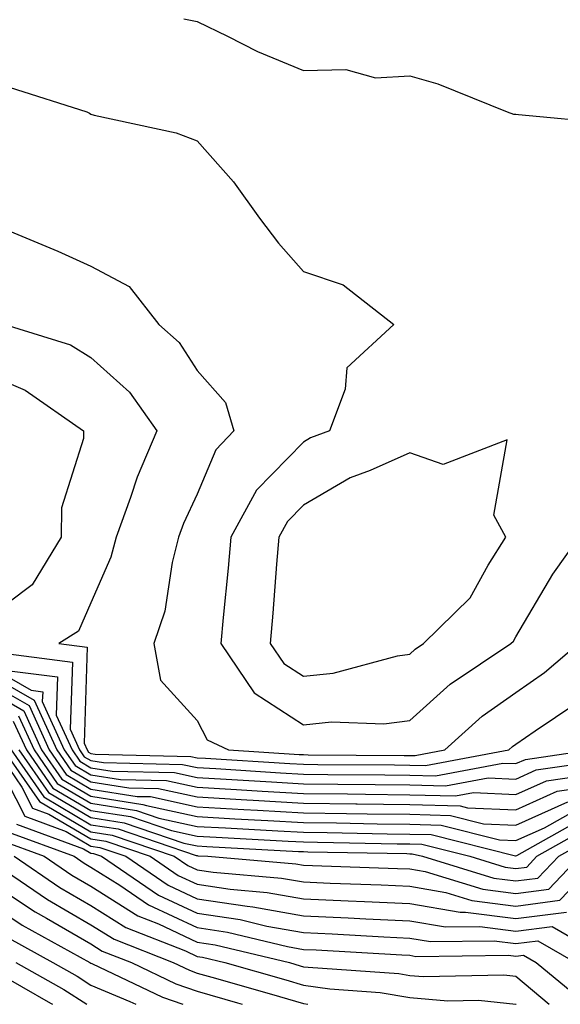
# Model space of a CAD drawing. Units: inches. Extents: x 1039763 to 1042403, y 7231898 to 7234538.
# Drawn here: x 1041261 to 1041312, y 7231898 to 7231991 of the extents above; entities that cross this region are included whole.
import ezdxf

# ---------------------------------------------------------------- set-up
doc = ezdxf.new("R2010")
doc.units = ezdxf.units.IN
doc.header["$MEASUREMENT"] = 0
doc.layers.add('Contour_10397231', color=7, linetype='Continuous', true_color=0xd58a4f)

msp = doc.modelspace()

# ---------------------------------------------------------------- linework, layer by layer
at = {"layer": 'Contour_10397231'}
for points in [[(1041276.8, 7231990.68, 2996), (1041278.05, 7231990.416, 2996), (1041280.921, 7231989.039, 2996), (1041283.734, 7231987.604, 2996), (1041288.05, 7231985.797, 2996), (1041292.054, 7231985.914, 2996), (1041294.847, 7231985.133, 2996), (1041298.05, 7231985.318, 2996), (1041300.687, 7231984.557, 2996), (1041307.21, 7231981.92, 2996), (1041307.835, 7231981.715, 2996), (1041308.05, 7231981.695, 2996), (1041308.284, 7231981.686, 2996), (1041316.995, 7231980.865, 2996)], [(1041260.374, 7231984.244, 2995), (1041267.679, 7231981.92, 2995), (1041267.933, 7231981.793, 2995), (1041268.05, 7231981.705, 2995), (1041268.362, 7231981.608, 2995), (1041276.077, 7231979.947, 2995), (1041278.05, 7231979.195, 2995), (1041281.468, 7231975.338, 2995), (1041283.909, 7231971.92, 2995), (1041285.706, 7231969.576, 2995), (1041288.05, 7231966.901, 2995), (1041291.78, 7231965.651, 2995), (1041296.546, 7231961.92, 2995), (1041292.132, 7231957.838, 2995), (1041291.976, 7231955.856, 2995), (1041290.511, 7231951.92, 2995), (1041288.714, 7231951.256, 2995), (1041288.05, 7231950.875, 2995), (1041283.636, 7231946.334, 2995), (1041281.234, 7231941.92, 2995), (1041280.98, 7231939, 2995), (1041280.491, 7231934.371, 2995), (1041280.276, 7231931.92, 2995), (1041283.421, 7231927.281, 2995), (1041288.05, 7231924.283, 2995), (1041290.687, 7231924.547, 2995), (1041295.609, 7231924.361, 2995), (1041298.05, 7231924.703, 2995), (1041301.859, 7231928.111, 2995), (1041307.581, 7231931.92, 2995), (1041307.816, 7231932.145, 2995), (1041308.05, 7231932.565, 2995), (1041311.507, 7231938.463, 2995), (1041314.007, 7231941.92, 2995)], [(1041258.499, 7231971.481, 2994), (1041264.944, 7231968.815, 2994), (1041268.05, 7231967.418, 2994), (1041271.644, 7231965.514, 2994), (1041274.437, 7231961.92, 2994), (1041276.37, 7231960.24, 2994), (1041278.05, 7231957.604, 2994), (1041280.726, 7231954.606, 2994), (1041281.507, 7231951.92, 2994), (1041279.808, 7231950.152, 2994), (1041278.05, 7231945.983, 2994), (1041276.761, 7231943.199, 2994), (1041276.292, 7231941.92, 2994), (1041275.687, 7231939.557, 2994), (1041275.003, 7231934.967, 2994), (1041273.968, 7231931.92, 2994), (1041274.593, 7231928.473, 2994), (1041278.05, 7231924.703, 2994), (1041278.987, 7231922.858, 2994), (1041280.999, 7231921.92, 2994), (1041287.64, 7231921.5, 2994), (1041288.05, 7231921.481, 2994), (1041288.499, 7231921.471, 2994), (1041297.542, 7231921.412, 2994), (1041298.05, 7231921.412, 2994), (1041298.577, 7231921.393, 2994), (1041301.37, 7231921.92, 2994), (1041304.866, 7231925.104, 2994), (1041308.05, 7231927.33, 2994), (1041310.745, 7231929.215, 2994), (1041313.929, 7231931.92, 2994)], [(1041259.944, 7231961.92, 2993), (1041266.136, 7231960.016, 2993), (1041268.05, 7231958.815, 2993), (1041271.683, 7231955.553, 2993), (1041274.241, 7231951.92, 2993), (1041272.405, 7231947.565, 2993), (1041271.78, 7231945.651, 2993), (1041270.413, 7231941.92, 2993), (1041269.925, 7231940.045, 2993), (1041268.05, 7231935.738, 2993), (1041266.898, 7231933.082, 2993), (1041265.042, 7231931.92, 2993), (1041267.698, 7231931.578, 2993), (1041267.405, 7231922.565, 2993), (1041267.698, 7231921.92, 2993), (1041267.835, 7231921.715, 2993), (1041268.05, 7231921.588, 2993), (1041268.441, 7231921.529, 2993), (1041277.444, 7231921.315, 2993), (1041278.05, 7231921.188, 2993), (1041278.831, 7231921.139, 2993), (1041286.78, 7231920.641, 2993), (1041288.05, 7231920.572, 2993), (1041289.417, 7231920.553, 2993), (1041296.624, 7231920.504, 2993), (1041298.05, 7231920.485, 2993), (1041299.534, 7231920.445, 2993), (1041307.386, 7231921.92, 2993), (1041307.737, 7231922.242, 2993), (1041308.05, 7231922.457, 2993), (1041309.847, 7231923.717, 2993), (1041313.675, 7231926.285, 2993)], [(1041258.05, 7231957.369, 2992), (1041261.878, 7231955.748, 2992), (1041267.366, 7231951.92, 2992), (1041267.347, 7231951.217, 2992), (1041265.296, 7231944.674, 2992), (1041265.257, 7231941.92, 2992), (1041262.523, 7231937.438, 2992), (1041258.05, 7231934.078, 2992)], [(1041258.831, 7231931.149, 2992), (1041266.312, 7231930.182, 2992), (1041266.097, 7231923.873, 2992), (1041266.976, 7231921.92, 2992), (1041267.425, 7231921.285, 2992), (1041268.05, 7231920.914, 2992), (1041269.241, 7231920.729, 2992), (1041276.683, 7231920.553, 2992), (1041278.05, 7231920.26, 2992), (1041279.808, 7231920.162, 2992), (1041285.901, 7231919.781, 2992), (1041288.05, 7231919.654, 2992), (1041290.335, 7231919.625, 2992), (1041295.726, 7231919.586, 2992), (1041298.05, 7231919.557, 2992), (1041300.472, 7231919.498, 2992), (1041306.819, 7231920.69, 2992), (1041308.05, 7231920.631, 2992), (1041308.948, 7231921.031, 2992), (1041315.081, 7231921.92, 2992)], [(1041258.05, 7231930.045, 2990), (1041262.444, 7231927.526, 2990), (1041263.519, 7231927.389, 2990), (1041263.48, 7231926.49, 2990), (1041265.55, 7231921.92, 2990), (1041266.566, 7231920.445, 2990), (1041268.05, 7231919.576, 2990), (1041270.823, 7231919.147, 2990), (1041275.179, 7231919.039, 2990), (1041278.05, 7231918.424, 2990), (1041281.761, 7231918.209, 2990), (1041284.183, 7231918.053, 2990), (1041288.05, 7231917.828, 2990), (1041292.191, 7231917.779, 2990), (1041293.89, 7231917.77, 2990), (1041298.05, 7231917.711, 2990), (1041302.366, 7231917.594, 2990), (1041304.046, 7231917.906, 2990), (1041308.05, 7231917.74, 2990), (1041310.941, 7231919.029, 2990), (1041315.882, 7231919.742, 2990)], [(1041258.05, 7231929.274, 2989), (1041262.718, 7231926.588, 2989), (1041264.847, 7231921.92, 2989), (1041266.155, 7231920.026, 2989), (1041268.05, 7231918.912, 2989), (1041271.624, 7231918.346, 2989), (1041274.417, 7231918.287, 2989), (1041278.05, 7231917.496, 2989), (1041282.737, 7231917.223, 2989), (1041283.323, 7231917.193, 2989), (1041288.05, 7231916.92, 2989), (1041292.991, 7231916.852, 2989), (1041293.109, 7231916.852, 2989), (1041298.05, 7231916.783, 2989), (1041302.796, 7231916.666, 2989), (1041303.48, 7231916.49, 2989), (1041308.05, 7231916.295, 2989), (1041311.937, 7231918.033, 2989), (1041314.534, 7231918.404, 2989)], [(1041260.628, 7231929.332, 2991), (1041264.905, 7231928.785, 2991), (1041264.788, 7231925.182, 2991), (1041266.273, 7231921.92, 2991), (1041266.995, 7231920.865, 2991), (1041268.05, 7231920.25, 2991), (1041270.042, 7231919.938, 2991), (1041275.921, 7231919.801, 2991), (1041278.05, 7231919.342, 2991), (1041280.784, 7231919.186, 2991), (1041285.042, 7231918.912, 2991), (1041288.05, 7231918.746, 2991), (1041291.273, 7231918.697, 2991), (1041294.808, 7231918.678, 2991), (1041298.05, 7231918.639, 2991), (1041301.429, 7231918.551, 2991), (1041305.433, 7231919.303, 2991), (1041308.05, 7231919.186, 2991), (1041309.944, 7231920.035, 2991), (1041317.21, 7231921.08, 2991)], [(1041258.05, 7231928.492, 2988), (1041262.23, 7231926.1, 2988), (1041264.124, 7231921.92, 2988), (1041265.726, 7231919.606, 2988), (1041268.05, 7231918.238, 2988), (1041272.405, 7231917.555, 2988), (1041273.655, 7231917.526, 2988), (1041278.05, 7231916.578, 2988), (1041282.444, 7231916.324, 2988), (1041283.714, 7231916.256, 2988), (1041288.05, 7231916.002, 2988), (1041292.093, 7231915.953, 2988), (1041294.046, 7231915.914, 2988), (1041298.05, 7231915.865, 2988), (1041301.898, 7231915.758, 2988), (1041304.984, 7231914.977, 2988), (1041308.05, 7231914.85, 2988), (1041312.933, 7231917.027, 2988)], [(1041258.05, 7231927.721, 2987), (1041261.741, 7231925.611, 2987), (1041263.401, 7231921.92, 2987), (1041265.316, 7231919.176, 2987), (1041268.05, 7231917.565, 2987), (1041272.933, 7231916.803, 2987), (1041273.284, 7231916.686, 2987), (1041278.05, 7231915.66, 2987), (1041281.585, 7231915.455, 2987), (1041284.691, 7231915.289, 2987), (1041288.05, 7231915.094, 2987), (1041291.175, 7231915.055, 2987), (1041294.984, 7231914.977, 2987), (1041298.05, 7231914.938, 2987), (1041300.999, 7231914.86, 2987), (1041306.507, 7231913.473, 2987), (1041308.05, 7231913.404, 2987), (1041310.726, 7231914.606, 2987), (1041313.694, 7231916.266, 2987)], [(1041260.745, 7231924.625, 2985), (1041261.976, 7231921.92, 2985), (1041264.456, 7231918.336, 2985), (1041268.05, 7231916.227, 2985), (1041271.78, 7231915.651, 2985), (1041275.628, 7231914.332, 2985), (1041278.05, 7231913.815, 2985), (1041279.847, 7231913.707, 2985), (1041286.624, 7231913.356, 2985), (1041288.05, 7231913.268, 2985), (1041289.378, 7231913.248, 2985), (1041296.859, 7231913.102, 2985), (1041298.05, 7231913.092, 2985), (1041299.183, 7231913.063, 2985), (1041303.714, 7231911.92, 2985), (1041307.034, 7231910.904, 2985), (1041308.05, 7231910.777, 2985), (1041309.066, 7231910.904, 2985), (1041310.023, 7231911.92, 2985), (1041315.159, 7231914.801, 2985)], [(1041261.253, 7231925.113, 2986), (1041262.698, 7231921.92, 2986), (1041264.886, 7231918.756, 2986), (1041268.05, 7231916.901, 2986), (1041272.347, 7231916.227, 2986), (1041274.456, 7231915.514, 2986), (1041278.05, 7231914.733, 2986), (1041280.706, 7231914.586, 2986), (1041285.648, 7231914.322, 2986), (1041288.05, 7231914.176, 2986), (1041290.276, 7231914.156, 2986), (1041295.921, 7231914.039, 2986), (1041298.05, 7231914.01, 2986), (1041300.081, 7231913.961, 2986), (1041308.011, 7231911.969, 2986), (1041308.05, 7231911.959, 2986), (1041308.128, 7231911.998, 2986), (1041314.437, 7231915.533, 2986)], [(1041259.124, 7231921.92, 2981), (1041261.546, 7231918.424, 2981), (1041262.562, 7231916.432, 2981), (1041264.085, 7231915.875, 2981), (1041268.05, 7231913.551, 2981), (1041269.456, 7231913.326, 2981), (1041273.616, 7231911.92, 2981), (1041276.253, 7231910.123, 2981), (1041278.05, 7231909.283, 2981), (1041281.155, 7231908.815, 2981), (1041284.651, 7231908.522, 2981), (1041288.05, 7231907.916, 2981), (1041292.249, 7231907.731, 2981), (1041293.812, 7231907.682, 2981), (1041298.05, 7231907.477, 2981), (1041302.796, 7231906.656, 2981), (1041303.304, 7231906.666, 2981), (1041308.05, 7231906.07, 2981), (1041312.816, 7231906.676, 2981)], [(1041259.827, 7231921.92, 2982), (1041263.206, 7231917.067, 2982), (1041268.05, 7231914.225, 2982), (1041270.042, 7231913.912, 2982), (1041275.901, 7231911.92, 2982), (1041277.171, 7231911.051, 2982), (1041278.05, 7231910.641, 2982), (1041279.554, 7231910.416, 2982), (1041285.999, 7231909.869, 2982), (1041288.05, 7231909.508, 2982), (1041290.569, 7231909.391, 2982), (1041295.355, 7231909.225, 2982), (1041298.05, 7231909.108, 2982), (1041301.448, 7231908.512, 2982), (1041303.89, 7231907.77, 2982), (1041308.05, 7231907.242, 2982), (1041312.191, 7231907.779, 2982), (1041316.155, 7231911.92, 2982)], [(1041260.55, 7231921.92, 2983), (1041263.616, 7231917.496, 2983), (1041268.05, 7231914.889, 2983), (1041270.609, 7231914.488, 2983), (1041277.972, 7231911.988, 2983), (1041278.05, 7231911.979, 2983), (1041278.109, 7231911.969, 2983), (1041279.066, 7231911.92, 2983), (1041287.347, 7231911.217, 2983), (1041288.05, 7231911.09, 2983), (1041288.909, 7231911.051, 2983), (1041296.917, 7231910.777, 2983), (1041298.05, 7231910.729, 2983), (1041299.495, 7231910.475, 2983), (1041304.944, 7231908.815, 2983), (1041308.05, 7231908.424, 2983), (1041311.155, 7231908.824, 2983), (1041314.105, 7231911.92, 2983)], [(1041261.273, 7231921.92, 2984), (1041264.046, 7231917.916, 2984), (1041268.05, 7231915.563, 2984), (1041271.194, 7231915.065, 2984), (1041276.8, 7231913.16, 2984), (1041278.05, 7231912.897, 2984), (1041278.968, 7231912.838, 2984), (1041287.581, 7231912.379, 2984), (1041288.05, 7231912.36, 2984), (1041288.48, 7231912.35, 2984), (1041297.796, 7231912.174, 2984), (1041298.05, 7231912.164, 2984), (1041298.284, 7231912.164, 2984), (1041299.241, 7231911.92, 2984), (1041305.98, 7231909.86, 2984), (1041308.05, 7231909.596, 2984), (1041310.101, 7231909.86, 2984), (1041312.073, 7231911.92, 2984), (1041315.901, 7231914.068, 2984)], [(1041259.222, 7231920.748, 2980), (1041261.819, 7231915.68, 2980), (1041265.726, 7231914.254, 2980), (1041268.05, 7231912.877, 2980), (1041268.89, 7231912.75, 2980), (1041271.331, 7231911.92, 2980), (1041275.335, 7231909.205, 2980), (1041278.05, 7231907.926, 2980), (1041282.757, 7231907.223, 2980), (1041283.304, 7231907.174, 2980), (1041288.05, 7231906.334, 2980), (1041292.269, 7231906.139, 2980), (1041293.929, 7231906.051, 2980), (1041298.05, 7231905.856, 2980), (1041301.409, 7231905.27, 2980), (1041304.651, 7231905.318, 2980), (1041308.05, 7231904.889, 2980), (1041311.448, 7231905.328, 2980), (1041317.327, 7231901.92, 2980)], [(1041260.296, 7231914.176, 2978), (1041266.468, 7231911.92, 2978), (1041267.405, 7231911.276, 2978), (1041268.05, 7231910.904, 2978), (1041270.765, 7231909.205, 2978), (1041273.48, 7231907.36, 2978), (1041278.05, 7231905.211, 2978), (1041280.921, 7231904.781, 2978), (1041286.546, 7231903.424, 2978), (1041288.05, 7231903.16, 2978), (1041289.241, 7231903.111, 2978), (1041297.327, 7231902.643, 2978), (1041298.05, 7231902.613, 2978), (1041298.636, 7231902.506, 2978), (1041307.347, 7231902.623, 2978), (1041308.05, 7231902.535, 2978), (1041308.753, 7231902.623, 2978), (1041309.964, 7231901.92, 2978), (1041314.398, 7231898.268, 2978)], [(1041261.058, 7231914.928, 2979), (1041267.347, 7231912.623, 2979), (1041268.05, 7231912.213, 2979), (1041268.304, 7231912.174, 2979), (1041269.046, 7231911.92, 2979), (1041274.417, 7231908.277, 2979), (1041278.05, 7231906.568, 2979), (1041282.093, 7231905.963, 2979), (1041284.612, 7231905.358, 2979), (1041288.05, 7231904.752, 2979), (1041290.765, 7231904.625, 2979), (1041295.628, 7231904.342, 2979), (1041298.05, 7231904.235, 2979), (1041300.023, 7231903.893, 2979), (1041305.999, 7231903.971, 2979), (1041308.05, 7231903.707, 2979), (1041310.101, 7231903.981, 2979), (1041313.655, 7231901.92, 2979)], [(1041259.554, 7231913.424, 2977), (1041263.655, 7231911.92, 2977), (1041266.253, 7231910.133, 2977), (1041268.05, 7231909.098, 2977), (1041272.464, 7231906.334, 2977), (1041274.398, 7231905.572, 2977), (1041278.05, 7231903.854, 2977), (1041279.73, 7231903.6, 2977), (1041286.741, 7231901.92, 2977), (1041287.757, 7231901.627, 2977), (1041288.05, 7231901.539, 2977), (1041288.499, 7231901.481, 2977), (1041297.034, 7231900.895, 2977), (1041298.05, 7231900.719, 2977), (1041299.359, 7231900.611, 2977), (1041306.917, 7231900.777, 2977), (1041308.05, 7231900.66, 2977), (1041311.183, 7231898, 2977)], [(1041258.109, 7231911.852, 2975), (1041263.968, 7231907.848, 2975), (1041268.05, 7231905.485, 2975), (1041270.237, 7231904.117, 2975), (1041275.804, 7231901.92, 2975), (1041277.327, 7231901.197, 2975), (1041278.05, 7231900.943, 2975), (1041279.437, 7231900.543, 2975), (1041285.062, 7231898.942, 2975), (1041288.05, 7231898.063, 2975), (1041288.481, 7231898, 2975)], [(1041260.843, 7231911.92, 2976), (1041265.12, 7231908.99, 2976), (1041268.05, 7231907.291, 2976), (1041271.351, 7231905.221, 2976), (1041276.956, 7231903.014, 2976), (1041278.05, 7231902.506, 2976), (1041278.558, 7231902.428, 2976), (1041280.648, 7231901.92, 2976), (1041286.409, 7231900.289, 2976), (1041288.05, 7231899.801, 2976), (1041290.53, 7231899.44, 2976), (1041295.257, 7231899.117, 2976), (1041298.05, 7231898.639, 2976), (1041301.644, 7231898.326, 2976), (1041304.534, 7231898.395, 2976), (1041308.05, 7231898.014, 2976), (1041308.066, 7231898, 2976)], [(1041258.05, 7231909.84, 2974), (1041262.816, 7231906.686, 2974), (1041263.87, 7231906.11, 2974), (1041268.05, 7231903.678, 2974), (1041269.124, 7231903.004, 2974), (1041271.878, 7231901.92, 2974), (1041276.058, 7231899.928, 2974), (1041278.05, 7231899.235, 2974), (1041281.839, 7231898.131, 2974), (1041282.301, 7231898, 2974)], [(1041258.05, 7231907.779, 2973), (1041261.585, 7231905.445, 2973), (1041267.952, 7231901.92, 2973), (1041268.05, 7231901.871, 2973), (1041268.148, 7231901.832, 2973), (1041274.788, 7231898.668, 2973), (1041276.695, 7231898, 2973)], [(1041260.335, 7231904.205, 2972), (1041264.476, 7231901.92, 2972), (1041266.761, 7231900.631, 2972), (1041268.05, 7231899.811, 2972), (1041271.702, 7231898.268, 2972), (1041272.268, 7231898, 2972)], [(1041258.753, 7231901.227, 2970), (1041264.261, 7231898.121, 2970), (1041264.45, 7231898, 2970)], [(1041260.999, 7231901.92, 2971), (1041265.511, 7231899.381, 2971), (1041267.661, 7231898, 2971)]]:
    msp.add_polyline3d(points, dxfattribs=at)
msp.add_polyline3d([(1041298.05, 7231930.934, 2996), (1041298.577, 7231931.402, 2996), (1041299.359, 7231931.92, 2996), (1041303.734, 7231936.227, 2996), (1041305.433, 7231939.303, 2996), (1041307.093, 7231941.92, 2996), (1041305.98, 7231943.981, 2996), (1041307.21, 7231951.08, 2996), (1041301.214, 7231948.756, 2996), (1041298.05, 7231949.86, 2996), (1041294.339, 7231948.199, 2996), (1041292.464, 7231947.516, 2996), (1041288.05, 7231944.928, 2996), (1041286.566, 7231943.404, 2996), (1041285.745, 7231941.92, 2996), (1041285.53, 7231939.401, 2996), (1041285.179, 7231934.791, 2996), (1041284.925, 7231931.92, 2996), (1041286.194, 7231930.055, 2996), (1041288.05, 7231928.854, 2996), (1041290.843, 7231929.127, 2996), (1041296.898, 7231930.777, 2996)], close=True, dxfattribs=at)

doc.saveas('drawing.dxf')
